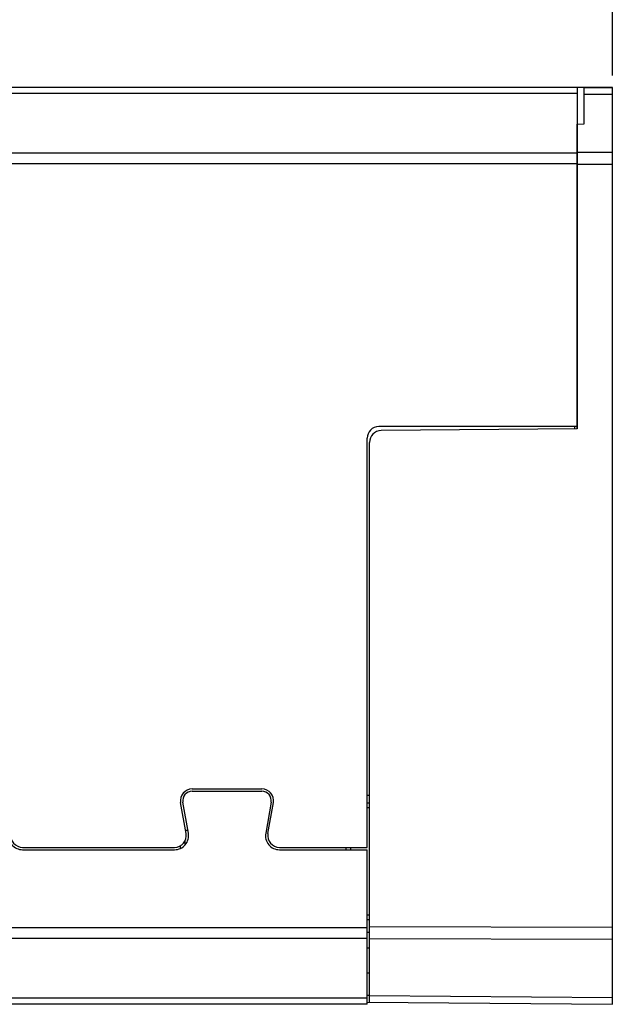
# Model space of a CAD drawing. Units: millimetres. Extents: x -94 to 21, y -24 to 46.
# Drawn here: x -69 to -43, y -20 to 23 of the extents above; entities that cross this region are included whole.
import ezdxf

# ---------------------------------------------------------------- set-up
doc = ezdxf.new("R2010")
doc.units = ezdxf.units.MM
doc.header["$LTSCALE"] = 16.335
doc.layers.get('0').update_dxf_attribs({"linetype": 'CONTINUOUS'})
for name, color, linetype in [('ASSI', 7, 'CONTINUOUS'), ('DRAFT', 7, 'CONTINUOUS'), ('IMPORT_IGES', 7, 'CONTINUOUS'), ('RACCORDO', 7, 'CONTINUOUS')]:
    doc.layers.add(name, color=color, linetype=linetype)
doc.styles.get("Standard").update_dxf_attribs({"font": 'txt', "width": 0.8})
doc.dimstyles.new('DIMSTYLE_1', dxfattribs={"dimtxt": 3, "dimasz": 3, "dimexe": 1.5, "dimexo": 0.5, "dimgap": 0.75, "dimtad": 1, "dimtxsty": 'STANDARD', "dimblk": '_FILLED', "dimblk1": '_FILLED', "dimblk2": '_FILLED', "dimcen": 0.09, "dimazin": 2, "dimtfac": 1, "dimtofl": 0, "dimtmove": 0, "dimatfit": 3, "dimldrblk": '_FILLED', "dimfxl": 1, "dimtolj": 1, "dimarcsym": 0})

# ---------------------------------------------------------------- blocks, each defined once
blk = doc.blocks.new('_FILLED')
at = {"color": 0, "linetype": 'BYBLOCK'}
blk.add_solid([(0, 0), (-1, 0.317), (-1, -0.317)], dxfattribs=at)
blk = doc.blocks.new('*D2')
at = {"color": 7, "linetype": 'CONTINUOUS'}
for p, q in [((-84.624, 24), (-84.624, 33)), ((-43.124, 20.113), (-43.124, 33)), ((-84.624, 31.5), (-63.874, 31.5)), ((-43.124, 31.5), (-63.874, 31.5))]:
    blk.add_line(p, q, dxfattribs=at)
at = {"color": 7, "linetype": 'CONTINUOUS', "xscale": 3, "yscale": 3, "zscale": 3, "rotation": 180}
blk.add_blockref('_FILLED', (-84.624, 31.5), dxfattribs=at)
at = {"color": 7, "linetype": 'CONTINUOUS', "xscale": 3, "yscale": 3, "zscale": 3}
blk.add_blockref('_FILLED', (-43.124, 31.5), dxfattribs=at)
blk = doc.blocks.new('*D3')
at = {"color": 7, "linetype": 'CONTINUOUS'}
for p, q in [((-94.224, 0.5), (-94.224, 43)), ((-43.124, 20.113), (-43.124, 43)), ((-94.224, 41.5), (-68.674, 41.5)), ((-43.124, 41.5), (-68.674, 41.5))]:
    blk.add_line(p, q, dxfattribs=at)
at = {"color": 7, "linetype": 'CONTINUOUS', "xscale": 3, "yscale": 3, "zscale": 3, "rotation": 180}
blk.add_blockref('_FILLED', (-94.224, 41.5), dxfattribs=at)
at = {"color": 7, "linetype": 'CONTINUOUS', "xscale": 3, "yscale": 3, "zscale": 3}
blk.add_blockref('_FILLED', (-43.124, 41.5), dxfattribs=at)

msp = doc.modelspace()

# ---------------------------------------------------------------- linework, layer by layer
at = {"color": 7, "linetype": 'CONTINUOUS'}
msp.add_line((-53.624, -18.262), (-53.524, -18.261), dxfattribs=at)
at = {"layer": 'ASSI', "color": 7, "linetype": 'CONTINUOUS'}
for p, q in [((-44.624, 19.6), (-76.624, 19.6)), ((-43.124, 19.613), (-44.624, 19.6)), ((-44.624, 19.6), (-44.624, 5.1)), ((-44.324, 18.047), (-44.324, 19.603)), ((-43.124, -19.613), (-43.124, 19.613)), ((-44.624, 18.04), (-44.324, 18.047)), ((-44.624, 5.1), (-53.124, 5.1)), ((-44.624, 5.1), (-44.624, 5)), ((-44.624, 5), (-53.029, 4.927)), ((-53.624, -12.9), (-53.624, 4.6)), ((-53.524, -19.522), (-53.524, 4.427)), ((-61.119, -10.4), (-58.129, -10.4)), ((-61.119, -10.5), (-58.129, -10.5)), ((-61.378, -12.313), (-61.612, -10.987)), ((-61.279, -12.296), (-61.513, -10.969)), ((-57.735, -10.969), (-57.969, -12.296)), ((-57.871, -12.313), (-57.637, -10.987)), ((-53.624, -11), (-53.524, -11)), ((-68.378, -12.9), (-61.87, -12.9)), ((-68.378, -13), (-61.87, -13)), ((-57.378, -12.9), (-53.624, -12.9)), ((-57.378, -13), (-53.624, -13)), ((-54.524, -13), (-54.524, -12.9)), ((-53.624, -19.6), (-53.624, -13)), ((-53.524, -16), (-53.624, -16)), ((-53.624, -18.262), (-53.524, -18.261)), ((-53.624, -19.6), (-76.624, -19.6)), ((-53.624, -19.521), (-43.124, -19.613))]:
    msp.add_line(p, q, dxfattribs=at)
at = {"layer": 'ASSI', "color": 250, "linetype": 'CONTINUOUS'}
for p, q in [((-44.624, 19.345), (-76.624, 19.345)), ((-44.324, 19.315), (-43.124, 19.325)), ((-44.624, 16.797), (-76.624, 16.797)), ((-43.124, 16.827), (-44.624, 16.822)), ((-44.624, 16.343), (-76.624, 16.343)), ((-43.124, 16.315), (-44.624, 16.31)), ((-53.624, -11.2), (-53.524, -11.2)), ((-54.326, -13), (-54.326, -12.9)), ((-53.524, -15.8), (-53.624, -15.8)), ((-53.624, -16.343), (-76.624, -16.343)), ((-53.524, -16.282), (-43.124, -16.315)), ((-53.624, -16.797), (-76.624, -16.797)), ((-53.524, -16.794), (-43.124, -16.827)), ((-53.624, -19.345), (-76.624, -19.345)), ((-53.624, -19.221), (-53.524, -19.222)), ((-53.524, -19.234), (-43.124, -19.325))]:
    msp.add_line(p, q, dxfattribs=at)
at = {"layer": 'ASSI', "color": 7, "linetype": 'CONTINUOUS'}
for centre, radius, start, end in [((-53.124, 4.6), 0.5, 90, 180), ((-53.024, 4.427), 0.5, 90.5, 180), ((-61.119, -10.9), 0.5, 90, 190), ((-61.119, -10.9), 0.4, 90, 190), ((-58.129, -10.9), 0.5, 350, 90), ((-58.129, -10.9), 0.4, 350, 90), ((-68.378, -12.4), 0.6, 170, 270), ((-68.378, -12.4), 0.5, 170, 270), ((-61.87, -12.4), 0.6, 270, 10), ((-61.87, -12.4), 0.5, 270, 10), ((-57.378, -12.4), 0.6, 170, 270), ((-57.378, -12.4), 0.5, 170, 270)]:
    msp.add_arc(centre, radius, start, end, dxfattribs=at)
at = {"layer": 'DRAFT', "color": 7, "linetype": 'CONTINUOUS'}
for p, q in [((-44.324, 19.603), (-44.624, 19.6)), ((-44.624, 18.04), (-44.324, 18.047))]:
    msp.add_line(p, q, dxfattribs=at)
at = {"layer": 'IMPORT_IGES', "color": 7, "linetype": 'CONTINUOUS'}
for p, q in [((-44.724, 4.999), (-44.724, 5.1)), ((-53.524, -10.675), (-53.624, -10.675)), ((-61.301, -12.175), (-61.402, -12.175)), ((-61.624, -12.835), (-61.624, -12.947)), ((-53.624, -16.525), (-53.524, -16.525)), ((-53.624, -17.2), (-53.524, -17.2))]:
    msp.add_line(p, q, dxfattribs=at)
at = {"layer": 'IMPORT_IGES', "color": 250, "linetype": 'CONTINUOUS'}
msp.add_line((-61.424, -12.626), (-61.424, -12.801), dxfattribs=at)
at = {"layer": 'RACCORDO', "color": 7, "linetype": 'CONTINUOUS'}
for p, q in [((-44.324, 19.603), (-43.124, 19.613)), ((-44.324, 18.047), (-44.324, 19.603)), ((-43.124, -19.613), (-43.124, 19.613)), ((-44.624, 5), (-44.624, 18.04)), ((-44.624, 5), (-53.029, 4.927)), ((-53.524, -19.522), (-53.524, 4.427)), ((-53.624, -11), (-53.524, -11)), ((-54.524, -13), (-54.524, -12.9)), ((-53.524, -16), (-53.624, -16)), ((-53.624, -19.521), (-43.124, -19.613))]:
    msp.add_line(p, q, dxfattribs=at)
at = {"layer": 'RACCORDO', "color": 250, "linetype": 'CONTINUOUS'}
for p, q in [((-44.324, 19.315), (-43.124, 19.325)), ((-43.124, 16.827), (-44.624, 16.822)), ((-43.124, 16.315), (-44.624, 16.31)), ((-53.624, -11.2), (-53.524, -11.2)), ((-54.326, -13), (-54.326, -12.9)), ((-53.524, -15.8), (-53.624, -15.8)), ((-53.524, -16.282), (-43.124, -16.315)), ((-53.524, -16.794), (-43.124, -16.827)), ((-53.624, -19.221), (-53.524, -19.222)), ((-53.524, -19.234), (-43.124, -19.325))]:
    msp.add_line(p, q, dxfattribs=at)
at = {"layer": 'RACCORDO', "color": 7, "linetype": 'CONTINUOUS'}
msp.add_arc((-53.024, 4.427), 0.5, 90.5, 180, dxfattribs=at)

# ---------------------------------------------------------------- dimensions: what is measured, and where the dimension line sits
at = {"color": 7, "linetype": 'CONTINUOUS'}
for base, p2, picture, middle in [((-94.224, 41.5), (-94.224, 0), '*D3', (-72.317, 41.5)), ((-84.624, 31.5), (-84.624, 23.5), '*D2', (-67.839, 31.5))]:
    dim = msp.add_linear_dim(base=base, p1=(-43.124, 19.613), p2=p2, angle=180, dimstyle='DIMSTYLE_1', dxfattribs=at)
    dim.commit()
    dim.dimension.update_dxf_attribs({"geometry": picture, "text_midpoint": middle, "dimtype": 160})

doc.saveas('drawing.dxf')
